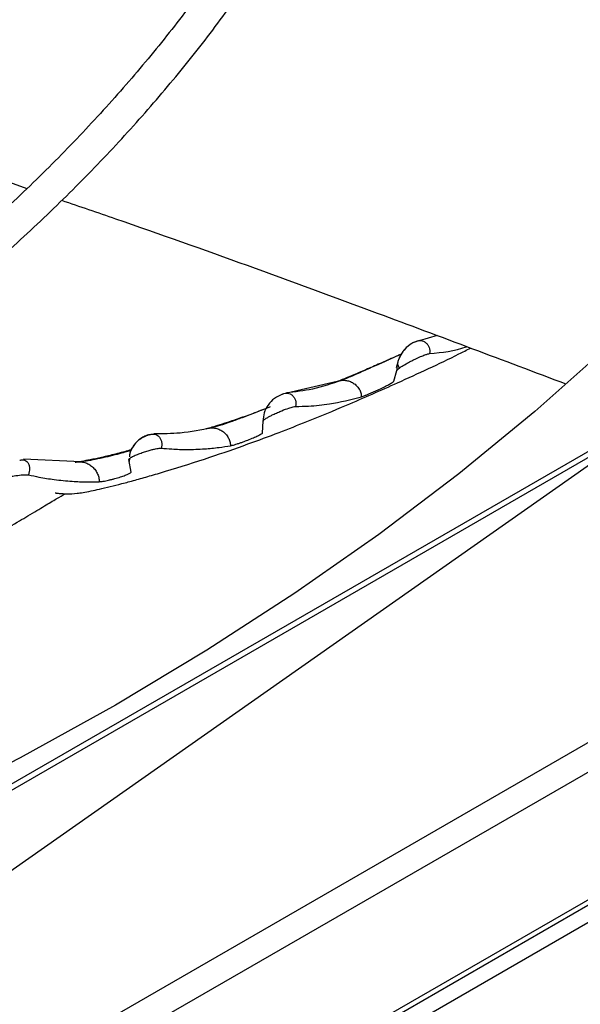
# Model space of a CAD drawing. Units: inches. Extents: x 0.1 to 10.9, y 0.3 to 8.5.
# Drawn here: x 2.6 to 2.7, y 7.7 to 7.8 of the extents above; entities that cross this region are included whole.
import ezdxf

# ---------------------------------------------------------------- set-up
doc = ezdxf.new("R2010")
doc.units = ezdxf.units.IN
doc.header["$MEASUREMENT"] = 0
doc.layers.add('FORMAT', color=7, linetype='Continuous')
doc.dimstyles.new('SLDDIMSTYLE0', dxfattribs={"dimtxt": 0.18, "dimasz": 0.0625, "dimexe": 0, "dimexo": 0.0625, "dimgap": 0, "dimtad": 0, "dimtih": 1, "dimtoh": 1, "dimdec": 0, "dimrnd": 1e-09, "dimzin": 0, "dimdsep": 46, "dimtxsty": 'Standard', "dimblk1": 'DOT', "dimblk2": 'DOT', "dimsah": 1, "dimcen": 0.09, "dimadec": 0, "dimazin": 0, "dimtfac": 0.0625, "dimtdec": 0, "dimtofl": 0, "dimtmove": 0, "dimatfit": 3, "dimldrblk": 'DOT', "dimfxl": 1, "dimfrac": 2, "dimtolj": 1, "dimtzin": 0, "dimarcsym": 0})

# ---------------------------------------------------------------- blocks, each defined once
blk = doc.blocks.new('_Dot')
at = {"color": 0, "linetype": 'ByBlock', "lineweight": -2}
blk.add_line((-0.5, 0), (-1, 0), dxfattribs=at)
at = {"color": 0, "linetype": 'ByBlock', "const_width": 0.5}
blk.add_lwpolyline([(-0.25, 0, 1), (0.25, 0, 1)], format="xyb", close=True, dxfattribs=at)

msp = doc.modelspace()

# ---------------------------------------------------------------- linework, layer by layer
at = {"linetype": 'Continuous', "lineweight": 25}
for p, q in [((3.055705804108474, 8.01153324408352), (1.785691517470204, 7.278550607271675)), ((3.05636039155774, 8.011468474053904), (1.786346104919471, 7.27848583724206)), ((3.074004389335919, 8.001285325603202), (1.803990102697649, 7.268302688791357)), ((3.074930362501759, 7.999681493084102), (1.804916075863489, 7.266698856272257)), ((3.074930362501759, 7.990562329051464), (1.804916075863489, 7.257579692239619)), ((3.057294789900874, 7.979994030681176), (1.787280503262606, 7.247011393869332)), ((1.787802415410624, 7.246107415540386), (3.057816702048893, 7.97909005235223)), ((2.639816514656296, 7.786013944116329), (2.638527560465405, 7.78565149762712)), ((2.636988533329526, 7.784112573892753), (2.636874542638232, 7.783715042803682)), ((2.6367087507799, 7.782748753721579), (2.63691912076022, 7.783515562621655)), ((2.632661183127941, 7.78272818610639), (2.62875659143164, 7.781831785477048)), ((2.627331194927847, 7.779072467300701), (2.627358633897587, 7.779899103854062)), ((2.614349490366712, 7.776994918414818), (2.610228611751267, 7.777188404426105)), ((2.617926011141741, 7.776259098096281), (2.617775572061567, 7.777158791541296)), ((2.617801132379073, 7.777205971221606), (2.617799897536442, 7.777018776067648))]:
    msp.add_line(p, q, dxfattribs=at)
at = {"linetype": 'Continuous', "lineweight": 25, "flags": 128}
for points in [[(2.688589453109615, 7.852003188274853), (2.687866264528526, 7.84656975934452), (2.686783034365724, 7.841156303088026), (2.685341352217263, 7.835770763531484), (2.683543333692855, 7.830421043734389), (2.681391617311302, 7.825114994192205), (2.678889360628574, 7.819860401316076), (2.676040235604228, 7.814664976006591), (2.672848423212954, 7.809536342338347), (2.669318607309167, 7.804482026371934), (2.665455967753644, 7.79950944510975), (2.661266172812283, 7.794625895611849), (2.65675537083816, 7.789838544287806), (2.651930181249072, 7.785154416380298), (2.646797684813808, 7.780580385655855), (2.641365413261412, 7.776123164317884), (2.635641338228676, 7.771789293156783), (2.629633859562094, 7.7675851319516), (2.623351792991421, 7.763516850137318), (2.616804357192962, 7.759590417751456)], [(2.616804357192962, 7.759590417751456), (2.610001160261518, 7.755811596673294), (2.602952185610929, 7.752185932168537), (2.595667777323801, 7.748718744751868), (2.588158624971996, 7.745415122379312), (2.580435747930113, 7.74227991298187), (2.572510479205016, 7.739317717351375), (2.564394448805099, 7.736532882389014), (2.556099566673732, 7.733929494726438), (2.5476380052119, 7.731511374728789), (2.539022181415703, 7.729282070888471), (2.53026473865492, 7.727244854617883), (2.521378528119381, 7.725402715448759), (2.51237658996037, 7.723758356645142), (2.503272134154735, 7.722314191236467), (2.494078521119788, 7.72107233847653), (2.484809242107432, 7.720034620733569), (2.475477899406307, 7.719202560816022), (2.466098186380985, 7.718577379737858), (2.456683867377509, 7.718159994926795)]]:
    msp.add_lwpolyline(points, dxfattribs=at)
at = {"linetype": 'Continuous', "lineweight": 25}
for points, knots in [([(2.63807329842748, 7.851667906430829), (2.638044817124561, 7.850808216405178), (2.637967697656591, 7.848480414282355), (2.637506808588284, 7.844679944143699), (2.636716264242845, 7.840263414678595), (2.635599001838617, 7.835835818695089), (2.634167770883587, 7.831405726070827), (2.632414418669381, 7.82698267260108), (2.630337991399364, 7.822576667127603), (2.628023270217218, 7.818355014175702), (2.625512908060267, 7.814328006851707), (2.622849284597001, 7.810502675567228), (2.619944143534972, 7.806736463074112), (2.616801457049438, 7.803034242040576), (2.613425403328725, 7.799400746214673), (2.60982044458506, 7.795840664329897), (2.605991339059825, 7.792358637761606), (2.601943147573965, 7.788959250757304), (2.597681238232291, 7.785647019872962), (2.59321128846968, 7.78242638209827), (2.588539295009903, 7.779301689402353), (2.583671563309786, 7.776277188625319), (2.578614703366797, 7.773357009347509), (2.573375615393796, 7.770545148223714), (2.567961499043772, 7.767845466892481), (2.562379854869603, 7.765261684015586), (2.556638486498183, 7.762797366977729), (2.550745507279494, 7.760455924465687), (2.544709353778571, 7.758240599829406), (2.538538809965687, 7.756154465215586), (2.532243048338227, 7.754200416506575), (2.525831698488699, 7.752381169173267), (2.519314961649448, 7.750699255333703), (2.512703805497159, 7.749157022560094), (2.506010306321215, 7.747756636015009), (2.499248279044764, 7.746500086107826), (2.492434514719675, 7.745389212640038), (2.485591433362562, 7.744425754064938), (2.478753501979752, 7.743611534098142), (2.471985759045038, 7.742948877078177), (2.46545595989874, 7.742443343421123), (2.459573727865787, 7.742100262036667), (2.454426872213844, 7.74188594382333), (2.448884995535586, 7.741725066490135), (2.444959894639601, 7.741701450405526), (2.442515944046899, 7.74168674593155)], [0, 0, 0, 0, 0.01490462237837091, 0.04035758305556303, 0.06600051252751965, 0.09182660607658076, 0.1178260911430339, 0.1439869015026829, 0.1702954378235732, 0.1967373285333588, 0.2204548042591842, 0.2441557491969638, 0.2678404904026715, 0.2915113540975757, 0.3151705411148825, 0.3388200507813766, 0.3624616344146012, 0.3860967726584871, 0.4097266695271616, 0.4333522569760793, 0.4569742049406681, 0.4805927827780005, 0.5042081850746308, 0.527820390787965, 0.5514291344263939, 0.5750338972674452, 0.598633883889612, 0.6222279809801411, 0.6458146912461449, 0.6693920311682631, 0.6929573742707001, 0.7165072090723412, 0.7400367579249737, 0.7635393588942262, 0.7870054237350245, 0.8104205931052105, 0.8337622644344945, 0.8569925320804241, 0.8800423256159029, 0.9027706558493939, 0.9248376571948284, 0.945157579072982, 0.9612032529107483, 0.97584333866661, 1, 1, 1, 1]), ([(2.442515944046901, 7.739343288863683), (2.445070112091347, 7.739358881511572), (2.448680895837052, 7.739380924571611), (2.454036762656939, 7.739529407388226), (2.458655419629478, 7.739710231505276), (2.464158629431761, 7.740014145904413), (2.469932769556907, 7.740429288756778), (2.47596597205601, 7.740970982818958), (2.482167016812964, 7.741643833092303), (2.488481159231347, 7.742452033980236), (2.494864793095718, 7.743398063025408), (2.501283574546277, 7.74448336238691), (2.507709429560717, 7.745708531624782), (2.514118771698404, 7.747073505602554), (2.520491296307386, 7.748577671856864), (2.526809162631776, 7.750219958310455), (2.533056428196329, 7.751998898906449), (2.539218651025488, 7.75391268486665), (2.545282605458266, 7.755959205916544), (2.551236076119064, 7.758136084599906), (2.557067706461944, 7.760440705777198), (2.562766885892767, 7.762870242791855), (2.568323664411023, 7.765421681359559), (2.573728686974809, 7.768091841943902), (2.578973141977836, 7.770877401172021), (2.584048719709908, 7.773774912687435), (2.588947577688992, 7.776780827713422), (2.593662308619967, 7.779891514282743), (2.598185905227175, 7.78310327178813), (2.60251174283781, 7.78641235544318), (2.60663355416707, 7.789814997190837), (2.610545407416414, 7.793307431468433), (2.614241668407734, 7.796885908811234), (2.617716967289474, 7.800546713807952), (2.620966161117888, 7.804286181039731), (2.623984292473054, 7.808100708364376), (2.626766542367623, 7.811986766504153), (2.629308183000844, 7.815940903539737), (2.631604510151976, 7.819959742956213), (2.633650833620187, 7.824039972218474), (2.635442237335723, 7.828178323488544), (2.636974200608979, 7.832371529196971), (2.638239997532248, 7.836616305171144), (2.63924023642481, 7.840909151437829), (2.639946804836067, 7.845246750691684), (2.640340074634076, 7.84874766132951), (2.640393275725155, 7.850802125376114), (2.640408636456963, 7.851395310038085)], [0, 0, 0, 0, 0.0250493872303259, 0.03541189094735445, 0.05258656972302628, 0.0704485760933098, 0.08962589070147864, 0.1096472446402447, 0.1303214954763344, 0.1514962110743122, 0.1730631076056721, 0.1949420831328877, 0.2170728138602503, 0.2394090113222089, 0.2619145666984591, 0.2845609011315312, 0.3073251114447284, 0.3301886497642545, 0.3531363685416006, 0.3761558204408832, 0.3992367393240783, 0.42237065228639, 0.4455505882602115, 0.4687708590937281, 0.4920268960527824, 0.5153151295385914, 0.5386329031883113, 0.561978415896249, 0.5853506596873043, 0.6087493087332189, 0.6321749547421942, 0.655629002698934, 0.6791137038266651, 0.7026321954798005, 0.7261885501768421, 0.7497878309922242, 0.7734361496472335, 0.7971407220380876, 0.8209099136424158, 0.8447532641904253, 0.8686814772870723, 0.8927063567549121, 0.9168406682273311, 0.9410979033924585, 0.9654919271395052, 0.9900364965895361, 1, 1, 1, 1]), ([(2.573321550809891, 7.808602667726526), (2.575684651721456, 7.807902171111119), (2.584224171406031, 7.805370791851364), (2.596628136788298, 7.801331322077433), (2.606566918116535, 7.797897139839845), (2.610482334932561, 7.796544232029695)], [0, 0, 0, 0, 0.1882284867695413, 0.6801998425457263, 1, 1, 1, 1]), ([(2.612960246284937, 7.795694571017006), (2.614246549711785, 7.79525516197621), (2.62185698529037, 7.79265539109181), (2.633906444238462, 7.788259812138877), (2.644515997221856, 7.784257392215742), (2.648995904106888, 7.782567361674539)], [0, 0, 0, 0, 0.1051547168096399, 0.6221496276537146, 1, 1, 1, 1]), ([(2.612522674288551, 7.774784468326229), (2.612519772441415, 7.774781767234625), (2.612489650840228, 7.774753729505468), (2.612653300305648, 7.774740510439623), (2.61295340449941, 7.774714844983609), (2.613406873102659, 7.774698847647037), (2.613929966264616, 7.774708165397205), (2.61486958114186, 7.774856787676763), (2.616049402750573, 7.775118331635542), (2.617233485128923, 7.775418444173616), (2.618191859337448, 7.775675464465118), (2.619257052895835, 7.775975161061321), (2.621084496153479, 7.776512662129234), (2.623438126463043, 7.777261016246826), (2.62614340145756, 7.778203512909069), (2.628450863589063, 7.779063206476835), (2.630795305705044, 7.779982950440405), (2.633631684155975, 7.781154724754022), (2.637262458357639, 7.782760711587231), (2.640218687792244, 7.784119082711252), (2.641915809277483, 7.784980842432544), (2.64219305925532, 7.785121623670485)], [0, 0, 0, 0, 0.006611842857860117, 0.0686319038552, 0.1407195863377064, 0.223188432627436, 0.3071495251865987, 0.3753415127420555, 0.4295702025231704, 0.4530346838614924, 0.4752343262023844, 0.4973038114167425, 0.5203959005700759, 0.5855773318904814, 0.6422677179591898, 0.6896821282705168, 0.7330641090035116, 0.796053472896297, 0.8785155675601193, 0.9801537152794118, 1, 1, 1, 1]), ([(2.638562431885229, 7.785660047340339), (2.638502639141524, 7.78565032051015), (2.638379729448276, 7.785630326082053), (2.638131276250232, 7.785527296003809), (2.637879577911467, 7.785383231102159), (2.63756928119609, 7.785140015162122), (2.637252650439168, 7.784781494277772), (2.637108531603021, 7.78444107924374), (2.637039757544207, 7.784278631889893)], [0, 0, 0, 0, 0.1213839710835739, 0.2495163413954939, 0.3827280469123299, 0.5157932260437446, 0.768934678905925, 1, 1, 1, 1]), ([(2.63826519294894, 7.785577242338763), (2.638219703761919, 7.785562011832804), (2.638126462051383, 7.785530793019696), (2.637955105160504, 7.785437201715037), (2.637844880979708, 7.78536160011778), (2.637806923560138, 7.785333431430222), (2.63780691115772, 7.785333422226106), (2.637806860233587, 7.785333384433619), (2.637806725419801, 7.785333284375223), (2.637805867466578, 7.785332647458795), (2.637803404512842, 7.785330816324725), (2.637778697646411, 7.785312369523544), (2.637662864406296, 7.785221470875633), (2.637343025460875, 7.784919964969519), (2.637164683482396, 7.784543214874038), (2.637039934822427, 7.784279681465046)], [0, 0, 0, 0, 0.1326483112909088, 0.2718966034436517, 0.3459595809890232, 0.3459681390674628, 0.3459733525738928, 0.3459837853147715, 0.346067522181412, 0.3462364622128007, 0.3476583503733637, 0.3508771944375125, 0.3945447135955705, 0.5764893027723733, 1, 1, 1, 1]), ([(2.638264982854599, 7.785577662316302), (2.638323696474893, 7.785605104037349), (2.638440887604149, 7.785659877125129), (2.638635193385569, 7.78566573179715), (2.638823599573976, 7.785619499070546), (2.638995227662583, 7.785518093438352), (2.639135017730755, 7.785366298403186), (2.639233076454726, 7.785177214635208), (2.63928747680544, 7.784961854157591), (2.639273825883, 7.784809411067984), (2.639267013996563, 7.784733341116)], [0, 0, 0, 0, 0.127577885565572, 0.2546427285984502, 0.3811879675994217, 0.5066625034478359, 0.6312270419665765, 0.7550259374938968, 0.8777565764354877, 1, 1, 1, 1]), ([(2.63926701399664, 7.784733341116445), (2.640163528370645, 7.784814907036829), (2.641073494355306, 7.784897696800394), (2.641902316035001, 7.785221403439087), (2.641914568126536, 7.785226188646165)], [0, 0, 0, 0, 0.9852174577043044, 1, 1, 1, 1]), ([(2.637239659592546, 7.784690372834744), (2.637238009051007, 7.784689579301924), (2.636999542747708, 7.78457493157361), (2.636281869084229, 7.784257898969775), (2.635233028129662, 7.783800049564497), (2.634251761003501, 7.783381966786548), (2.633509063888172, 7.783070636460579), (2.632970610908964, 7.782848337122004), (2.632765410892792, 7.782768658251835), (2.632661184886928, 7.78272818744416)], [0, 0, 0, 0, 0.001442239905365876, 0.2083713803033881, 0.4003620221404115, 0.5798684058410962, 0.7311286262082616, 0.86343378570659, 1, 1, 1, 1]), ([(2.636613772115769, 7.784405162724474), (2.636508935381388, 7.784357930873836), (2.636161740067657, 7.784201509774903), (2.63540752545884, 7.783868433923517), (2.634451621286288, 7.783443233435512), (2.633710986619211, 7.783113056811682), (2.633218223238592, 7.782902595618933), (2.633039867064955, 7.78283779727298), (2.632947460772231, 7.782804225264778)], [0, 0, 0, 0, 0.08227326825386413, 0.2724702686657198, 0.4856291745113124, 0.7250015071853517, 0.85752334383683, 1, 1, 1, 1]), ([(2.637238673497563, 7.784688341761606), (2.637162609336149, 7.784653197623165), (2.63700490625057, 7.784580333622971), (2.636747186930844, 7.784464913052942), (2.636613772115769, 7.784405162724474)], [0, 0, 0, 0, 0.4823251310143044, 1, 1, 1, 1]), ([(2.637039934822427, 7.784279681465046), (2.637017419442117, 7.784209288963834), (2.636988935112683, 7.784120235029741), (2.636967069732774, 7.784022615924585), (2.636961478449049, 7.783995770553251), (2.636959897171223, 7.783987937402517), (2.636959714181967, 7.783987030931564)], [0, 0, 0, 0, 0.7277827272722914, 0.9207218654215276, 0.9908257444960988, 1, 1, 1, 1]), ([(2.637087201324733, 7.783680780539396), (2.637101132788128, 7.783691144867306), (2.637139849973964, 7.783719948561386), (2.6372819370487, 7.78381693268752), (2.637547154617128, 7.78397671002348), (2.637908063309189, 7.784171824077855), (2.638263804822827, 7.784350496689727), (2.638612442917411, 7.784511507723837), (2.63892198413075, 7.784635445005036), (2.639145317208997, 7.784708077950952), (2.639228668774053, 7.784725529536821), (2.639267096382887, 7.78473357524916)], [0, 0, 0, 0, 0.028464900573366, 0.079107328076517, 0.2493169058739303, 0.3840377945979924, 0.4999557036156433, 0.6520650048068188, 0.7860187761931658, 0.9013481419246516, 1, 1, 1, 1]), ([(2.636959714184098, 7.783987030937915), (2.636951360140279, 7.783941529322076), (2.636940590383278, 7.783882870143791), (2.636925150094845, 7.783759074407164), (2.636918246167873, 7.783658013097753), (2.636918326875867, 7.783570249772697), (2.636918818077883, 7.783539842286678), (2.636918960865927, 7.783531259237959), (2.636919058390264, 7.783525956561236), (2.636919117829929, 7.783521891975853), (2.636919173729757, 7.783519183213797), (2.636919109367093, 7.783517248450533), (2.636919114064135, 7.78351639478252), (2.636919163227619, 7.783515982403367), (2.636919211577075, 7.783515839429148), (2.636919271620485, 7.783515780315565), (2.636919270076379, 7.783515775117983), (2.636919271405601, 7.783515763287952), (2.636919270136467, 7.783515725018479), (2.636919270470441, 7.783515647875398), (2.636919263702016, 7.783515555037399), (2.63691924947344, 7.783515468139155), (2.636919236744494, 7.78351541919903), (2.636919228124848, 7.783515392884074), (2.636919220988456, 7.78351537396642), (2.636919213437822, 7.783515356682274), (2.636919202897256, 7.783515335534191), (2.636919190032813, 7.783515315388565), (2.636919178030572, 7.783515297280371), (2.636919157589243, 7.783515283757805), (2.636919210668181, 7.783515277654856), (2.636919352031091, 7.783515296138489), (2.636919527803421, 7.783515353500574), (2.636919646642876, 7.783515447644707), (2.636919647542267, 7.783515530034057), (2.636919637598754, 7.783515579456997), (2.636919633885264, 7.783515604136572), (2.636919632960891, 7.783515609865177), (2.636919632728701, 7.783515611304123)], [0, 0, 0, 0, 0.2855009157795532, 0.3680583383565155, 0.7732037678950087, 0.922930485596921, 0.9494018136178801, 0.964118585817254, 0.9754107448048641, 0.9815106471992536, 0.9886068845688512, 0.9917994300364931, 0.9933129673945286, 0.9940204923002713, 0.9942864054467389, 0.994386454561229, 0.9944059001126203, 0.9944638595274846, 0.9946890137075276, 0.9954812157391982, 0.9964167056154616, 0.9967716706524923, 0.9968890460689014, 0.9969320400452875, 0.9969687757063576, 0.9970065816947118, 0.9970520585734898, 0.9971757734985955, 0.9973425299858542, 0.9975414226518828, 0.997654363784218, 0.9980865799841704, 0.9987104342478479, 0.9992319905122613, 0.9996401455938796, 0.999907898539262, 0.9999768653862295, 1, 1, 1, 1]), ([(2.636919263692334, 7.783515791463682), (2.636919260481585, 7.783515790100234), (2.636919256272326, 7.783515788312769), (2.63691924569935, 7.783515794426065), (2.636919238379657, 7.783515801455508), (2.636919230459924, 7.783515811972703), (2.636919219725773, 7.78351582991138), (2.636919200959477, 7.783515870852388), (2.636919183846452, 7.783515925124476), (2.636919167699771, 7.78351599195035), (2.636919156244538, 7.783516051118817), (2.636919136666898, 7.78351618621411), (2.636919115355445, 7.783516332491849), (2.636921835054093, 7.783521527571935), (2.636920196686448, 7.783522846729956), (2.636937183395458, 7.783552895342396), (2.636979839631846, 7.783597280340548), (2.637050405586538, 7.783652162967614), (2.637087172123785, 7.783680758118929)], [0, 0, 0, 0, 0.0001141839677248275, 0.0001496940250704253, 0.000175862839571869, 0.000197724411706446, 0.0002200841931611512, 0.0002744124353117132, 0.000417606619523177, 0.0005018618227364373, 0.0005990935241823263, 0.0007184193551695585, 0.001293970657879511, 0.001897088094779273, 0.07558445811994895, 0.2392089390535996, 0.6036098002147269, 0.9999999999999999, 0.9999999999999999, 0.9999999999999999, 0.9999999999999999]), ([(2.636959726725915, 7.783987088011755), (2.636967682156635, 7.78397513080616), (2.636980280668103, 7.783956194937431), (2.637027508103789, 7.783821538106575), (2.63706817895728, 7.783725624399296), (2.637087168670096, 7.783680841130688)], [0, 0, 0, 0, 0.4773674236529653, 0.7559765364691413, 1, 1, 1, 1]), ([(2.632995515043454, 7.782822261682417), (2.632303893547545, 7.78258503643846), (2.631027622351148, 7.782147277132671), (2.62965540298232, 7.781990786469959), (2.629026800185944, 7.781919099340027)], [0, 0, 0, 0, 0.5419079407737505, 1, 1, 1, 1]), ([(2.632661184886928, 7.78272818744416), (2.632754171999679, 7.78275946785269), (2.632940335239396, 7.782822092253205), (2.633242602085747, 7.782826507844155), (2.633539932881257, 7.782763182310199), (2.633817045618255, 7.782631656093622), (2.634055408556311, 7.782439112543672), (2.634239402910659, 7.782199449532394), (2.634362533141634, 7.781926155367844), (2.634381381418374, 7.781735883227862), (2.634390761885625, 7.78164118801501)], [0, 0, 0, 0, 0.1309241968311968, 0.2621145223078989, 0.3920651268519509, 0.5194941524708716, 0.643648114572611, 0.7645264622091275, 0.8828088190734013, 0.9999999999999999, 0.9999999999999999, 0.9999999999999999, 0.9999999999999999]), ([(2.634390761885625, 7.78164118801501), (2.634427235958996, 7.781652834223238), (2.634498529594571, 7.781675598352619), (2.634667989477682, 7.781740827290174), (2.634864560930891, 7.781821197182272), (2.635082013994599, 7.781914082657082), (2.635308557633777, 7.782014258429766), (2.635604874829296, 7.782149190974982), (2.635950818629399, 7.782313488665753), (2.636285388683402, 7.782482406338403), (2.636522619290569, 7.782612539416999), (2.636671518629397, 7.782705302717613), (2.636696651236078, 7.782734633239503), (2.636708750768155, 7.782748753764086)], [0, 0, 0, 0, 0.07660054858730579, 0.1497263971621886, 0.220543545978841, 0.2894595909884131, 0.3567548744158974, 0.4230041154481767, 0.551952072661879, 0.6757389291470023, 0.792072124666491, 0.899897769092343, 1, 1, 1, 1]), ([(2.628756395248956, 7.781832240995223), (2.628553268954355, 7.781736382854509), (2.628149951224916, 7.781546051574469), (2.627700938659544, 7.781068502522532), (2.627404717366221, 7.780505857191141), (2.627373928631308, 7.780100480420512), (2.627358633897612, 7.779899103853061)], [0, 0, 0, 0, 0.2554582488678617, 0.5072255224370026, 0.7552074020777966, 1, 1, 1, 1]), ([(2.62875659143164, 7.781831785477048), (2.628814848517639, 7.781856775630458), (2.628931101314721, 7.781906643817026), (2.629119428308698, 7.781904994478307), (2.629299610061638, 7.781851733749374), (2.629460950689614, 7.781744213908977), (2.629589421657665, 7.781587680777806), (2.629675879896523, 7.781394844049687), (2.629718805918153, 7.781176638483942), (2.629698547756168, 7.781022565983905), (2.629688441230758, 7.780945701279308)], [0, 0, 0, 0, 0.1277914396845688, 0.2550095332048395, 0.3816113723109121, 0.5071061851955183, 0.6316304780363293, 0.7553179657161523, 0.877931413578763, 1, 1, 1, 1]), ([(2.629688441230758, 7.780945701279308), (2.629995039641187, 7.780952758205715), (2.630814883646003, 7.780971628423601), (2.632402788374756, 7.781133278126536), (2.633636666281779, 7.781448525313134), (2.634390755904077, 7.78164118994431)], [0, 0, 0, 0, 0.1884997497820304, 0.5040482419709378, 1, 1, 1, 1]), ([(2.62760425269596, 7.780812252856408), (2.627422643446265, 7.780740027564336), (2.62696047143244, 7.780556223552472), (2.626023323439107, 7.780217606779444), (2.625042189100133, 7.77987858846915), (2.624256741694234, 7.779621954474977), (2.623665682578538, 7.779439456601871), (2.623425671181649, 7.779377230773468), (2.623302993309731, 7.779345425066298)], [0, 0, 0, 0, 0.1316246603117262, 0.3349677091198436, 0.530452955502196, 0.6932125763452055, 0.8431906619720559, 1, 1, 1, 1]), ([(2.627857237549211, 7.780911916869745), (2.627803475289868, 7.780889744958015), (2.627617013704214, 7.780812846965467), (2.627194853645354, 7.780646573367052), (2.626576299762287, 7.780408547968907), (2.625823575500222, 7.780126073572376), (2.625003996827375, 7.779827313139078), (2.624185352520382, 7.779545946097381), (2.623827821285583, 7.779457022979435), (2.623636066743436, 7.779409330889602)], [0, 0, 0, 0, 0.04351831263261127, 0.1509328974913388, 0.2788266664395278, 0.425829648795393, 0.5923352214905854, 0.7813573602961824, 1, 1, 1, 1]), ([(2.62735880341124, 7.779899110979423), (2.627362895763929, 7.779910331400722), (2.627372946670337, 7.779937888997273), (2.62745565097358, 7.780014002882078), (2.627619102619483, 7.780123282658259), (2.627845303263562, 7.780249707035225), (2.628098371585716, 7.780377967339293), (2.628390161197084, 7.780512448632141), (2.628775309228997, 7.780675528465843), (2.629167975007024, 7.780823668823522), (2.629516503389072, 7.780926264630404), (2.62963402638106, 7.780939548618787), (2.629688445368748, 7.780945699765792)], [0, 0, 0, 0, 0.05261843059764552, 0.1292319996644089, 0.2422372934456181, 0.3250272241848978, 0.4071431515543432, 0.5137576140340492, 0.6111079885257152, 0.7746016173663985, 0.8956293436561094, 1, 1, 1, 1]), ([(2.623682064731002, 7.779420103555827), (2.622943161768351, 7.779267711850379), (2.621603686268302, 7.778991457773491), (2.620179415719683, 7.778994847373896), (2.619540824138654, 7.778996367148553)], [0, 0, 0, 0, 0.5516360415875002, 1, 1, 1, 1]), ([(2.623302993309731, 7.779345425066298), (2.623399476034542, 7.779372213054869), (2.623592295734293, 7.779425748565227), (2.6238988812217, 7.779409476706257), (2.62419622257216, 7.779329478674466), (2.624471133559443, 7.779182802472481), (2.624705487339799, 7.778975487931072), (2.624885643008007, 7.778723104092419), (2.625009594753993, 7.778438726550861), (2.625027162632939, 7.778240022450665), (2.625035907620414, 7.778141110972927)], [0, 0, 0, 0, 0.1312331174919363, 0.262267990066143, 0.3920802064538101, 0.5192352439202962, 0.6432164809766061, 0.7642534844855825, 0.8826494460953594, 1, 1, 1, 1]), ([(2.619250161838734, 7.778923182967989), (2.61922474359099, 7.778922037345777), (2.619160694779552, 7.778919150610947), (2.618958893506562, 7.77884864184634), (2.618684812650262, 7.778705476559901), (2.618373830104026, 7.778473875571679), (2.618090938859052, 7.778159870301731), (2.617894954362622, 7.777791286766982), (2.617800931579846, 7.777505882518904), (2.617801914493686, 7.777359283082393), (2.61780203003357, 7.777342050562854)], [0, 0, 0, 0, 0.08039814528194764, 0.2025869642460043, 0.3481120087248448, 0.5071727521114204, 0.6697737836211386, 0.8286298491863764, 0.9798557242613779, 1, 1, 1, 1]), ([(2.619264150368701, 7.778924861072973), (2.619264148957586, 7.778924861983615), (2.619264137376941, 7.778924869456998), (2.619264165120045, 7.778924915186781), (2.6192641582686, 7.77892504863814), (2.619263753155626, 7.778925454870453), (2.619261664929583, 7.778925509029837), (2.619258699552983, 7.778925235737511), (2.619239510545369, 7.778921321924819), (2.619187131403755, 7.77890754689362), (2.619135729227154, 7.77889080861415), (2.619102306894671, 7.778878898026464), (2.619053486892926, 7.778860945189606), (2.619005154218364, 7.778841641359056), (2.618959017720181, 7.778822527500881), (2.618946167626532, 7.778817128197323), (2.618899562633355, 7.778797054900623), (2.618726757629525, 7.778715711772088), (2.618377033830553, 7.778493386369409), (2.618038131351933, 7.778101677167802), (2.617834484531141, 7.777677459017235), (2.617811515880426, 7.777440084224465), (2.61780203003357, 7.777342050562854)], [0, 0, 0, 0, 1.361029336197233e-05, 0.0001116959341887907, 0.0003788622208557289, 0.001391828088875534, 0.005475392102730745, 0.007683057791924029, 0.008501259982423433, 0.03505111086557813, 0.07365170128696925, 0.07405682084679747, 0.07761528666060757, 0.1354679843828203, 0.1360439788599448, 0.140524942156681, 0.1529222315671074, 0.1997108922535832, 0.3806095810857157, 0.6757899651525737, 0.8661041617931866, 1, 1, 1, 1]), ([(2.619264481793827, 7.778923781953808), (2.619322773550886, 7.778944933491271), (2.619439071010527, 7.778987132769498), (2.61962024177976, 7.778973383852512), (2.619789347390544, 7.7789083904277), (2.619935727687934, 7.778790010843446), (2.620046731559298, 7.778624347870515), (2.620114296121953, 7.778423790910407), (2.620137528841131, 7.778199203011265), (2.62010463924489, 7.778041477400202), (2.62008823340936, 7.77796280144398)], [0, 0, 0, 0, 0.1279129211528069, 0.2551981366832896, 0.3817600649639205, 0.5072178310272071, 0.6317120219414661, 0.7553494828029864, 0.8779645661162577, 1, 1, 1, 1]), ([(2.625035907620414, 7.778141110972927), (2.625073885164138, 7.778148642507408), (2.625148387692179, 7.778163417511366), (2.625316248657984, 7.778210063872645), (2.625509313501131, 7.77826979852412), (2.625722501021739, 7.778341135744089), (2.625945290485829, 7.778420445330339), (2.626238481482048, 7.778530285165385), (2.626584617108509, 7.778669526648406), (2.626920358347475, 7.778818456665353), (2.627157607333082, 7.778937821879649), (2.627303496601744, 7.779026592038209), (2.62732214765176, 7.779057483548117), (2.627331194015086, 7.779072466930935)], [0, 0, 0, 0, 0.07472158032732439, 0.146585220829858, 0.2162752034403865, 0.2840197195612332, 0.3501069007527086, 0.415113855198633, 0.5420371335515203, 0.6654226726094796, 0.7835085300169398, 0.8949946253594826, 1, 1, 1, 1]), ([(2.617775169795531, 7.777158782444647), (2.617776336616433, 7.777166206894005), (2.617779207064196, 7.777184471474304), (2.617816395496739, 7.777228632071579), (2.617922624526426, 7.777305767763085), (2.618142556116641, 7.777421513111856), (2.618461095574379, 7.777554540040266), (2.618803292727273, 7.77767631218074), (2.619128297209808, 7.777778325951119), (2.619416791284922, 7.777857852478718), (2.619661762880666, 7.777915203765762), (2.619855417589698, 7.777949929408379), (2.619999992704009, 7.777966182586082), (2.620060404777651, 7.777963867367955), (2.620088236734119, 7.777962800742591)], [0, 0, 0, 0, 0.03663478489066228, 0.09012371666259153, 0.1719220154737507, 0.2916984029400932, 0.4113226840079493, 0.5249892343212066, 0.6283372569484563, 0.7199973157902617, 0.8041420369388245, 0.8786763406920276, 0.9441059609323939, 1, 1, 1, 1]), ([(2.62008823340936, 7.77796280144398), (2.620337562942021, 7.777941591262785), (2.620953426073073, 7.777889200483155), (2.621987618178751, 7.777861504572988), (2.623113726364422, 7.77789988604312), (2.62415053553203, 7.777998904199237), (2.624762601326643, 7.778097213023092), (2.625035907682889, 7.778141110961306)], [0, 0, 0, 0, 0.1462977293332422, 0.3613666487545399, 0.6165941313829079, 0.8287973910032943, 1, 1, 1, 1]), ([(2.617903939245211, 7.777781356387639), (2.617768414327952, 7.7777452770725), (2.61747734271999, 7.777667788264657), (2.616904117325957, 7.777514880973136), (2.616233073585633, 7.77734618628527), (2.615510680839395, 7.77718116044324), (2.614796004451136, 7.777043373383696), (2.614463797875467, 7.777009131792953), (2.614286609306277, 7.776990868402295)], [0, 0, 0, 0, 0.1198031685665578, 0.2573054580564825, 0.4109889884448528, 0.583064683030068, 0.7776197773625617, 1, 1, 1, 1]), ([(2.617940696215761, 7.777848861646508), (2.61790031054931, 7.777836720993683), (2.617571708476855, 7.777737937340234), (2.616828250600672, 7.777541567557535), (2.615842693210358, 7.777304004311794), (2.614995006030887, 7.77712370994688), (2.61458798092678, 7.777053316855426), (2.614391985163005, 7.777019420303137)], [0, 0, 0, 0, 0.03755239850874909, 0.3055489003844211, 0.5611456550329044, 0.7886774263791282, 1, 1, 1, 1]), ([(2.609963166176819, 7.777099841369183), (2.610001281500592, 7.777112320948223), (2.610098070753317, 7.777144011329155), (2.610308721326637, 7.777133699488285), (2.61051994418749, 7.777000898244729), (2.610641925981547, 7.776750280676103), (2.610699295582313, 7.776459046453724), (2.610637000441699, 7.77620949618363), (2.610597808852326, 7.776052497232876)], [0, 0, 0, 0, 0.08611137684254876, 0.2186694219273056, 0.4845030404940123, 0.634002264381908, 0.7697407402183096, 1, 1, 1, 1]), ([(2.613916722088931, 7.776956242500783), (2.614018236120501, 7.776974659879213), (2.614220870279687, 7.777011423171287), (2.614533137839256, 7.776969301134085), (2.614831439121371, 7.776863626763915), (2.615103172387207, 7.776692121913712), (2.615332192538758, 7.776461924937759), (2.615506600291759, 7.776188187648019), (2.615625286705444, 7.775883877508827), (2.615641732622084, 7.775672091109246), (2.615649917227659, 7.7755666918065)], [0, 0, 0, 0, 0.1313504077089775, 0.2621911376495671, 0.3916338667107738, 0.5185094697384984, 0.6424346457515472, 0.7636245711217041, 0.8823635255180129, 1, 1, 1, 1]), ([(2.608302069772356, 7.775543466038071), (2.608301580981099, 7.77555443424486), (2.608300395868633, 7.775581027516364), (2.608374456017444, 7.775641449897465), (2.608513985536318, 7.775713035036541), (2.608723814110806, 7.775787426163089), (2.608962572737646, 7.775856507185517), (2.609246181782826, 7.775923652116756), (2.609631448816597, 7.77599746354251), (2.610048584796345, 7.776054237489196), (2.610414283522551, 7.776075270979136), (2.610544367823455, 7.776059129860331), (2.610597817661432, 7.776052497698119)], [0, 0, 0, 0, 0.0536468076975406, 0.1300708629960985, 0.2414432453816564, 0.3227153742570433, 0.4074208929356067, 0.5108183743259118, 0.6085343667720191, 0.7764088870840273, 0.9081295077470137, 0.9999999999999999, 0.9999999999999999, 0.9999999999999999, 0.9999999999999999]), ([(2.610597808852326, 7.776052497232876), (2.610844746134011, 7.775999818220724), (2.611460619115347, 7.775868434332284), (2.612502815559762, 7.775703699413654), (2.613650316190702, 7.775589357302054), (2.614721422842083, 7.775545769880625), (2.615360604746287, 7.775560172745783), (2.615649916511714, 7.775566691888954)], [0, 0, 0, 0, 0.1427224455490502, 0.3559563685330712, 0.610074471401795, 0.8235087033567908, 1, 1, 1, 1]), ([(2.615649917227659, 7.7755666918065), (2.615688340367236, 7.775568991781049), (2.615764126076901, 7.775573528245411), (2.615926703958861, 7.775597208251216), (2.616112860167568, 7.775631152169525), (2.616318923155015, 7.775675032422679), (2.616536045312051, 7.775727000865851), (2.616825417897385, 7.775802949491698), (2.617174286884276, 7.775906497001735), (2.617517115014236, 7.776025711330907), (2.617760210534073, 7.776128081708205), (2.617907167468657, 7.776209849169706), (2.617919820852772, 7.776242919386714), (2.617926011132356, 7.776259097974779)], [0, 0, 0, 0, 0.07158670628523989, 0.1411974502410596, 0.2090287420423807, 0.2751122754628667, 0.3396969122686052, 0.4032789308842066, 0.5280308200561523, 0.6512357317601363, 0.7718832138160072, 0.8884008679722212, 1, 1, 1, 1]), ([(2.59582559322511, 7.765518880073584), (2.596807622760618, 7.765977519022561), (2.598749810775668, 7.766884582443497), (2.60145065777203, 7.768234168390414), (2.603925472218153, 7.769498202888125), (2.605729094784594, 7.770440419432664), (2.606987428283063, 7.771112565911836), (2.608085802979078, 7.771709790079951), (2.609403425017121, 7.772446195511955), (2.610720050170965, 7.773214189679358), (2.611777416132619, 7.773856924071611), (2.612625985219991, 7.774377872378349), (2.613022661276331, 7.774598184453716), (2.613222951855696, 7.774709424929441)], [0, 0, 0, 0, 0.1173126962484237, 0.2320126884461072, 0.3325067281764058, 0.4192733631777761, 0.4529847409441388, 0.486683350716235, 0.560064761061743, 0.6508260505791094, 0.766866791958131, 0.8822858487135888, 1, 1, 1, 1])]:
    msp.add_open_spline(points, degree=3, knots=knots, dxfattribs=at)

# ---------------------------------------------------------------- leaders
at = {"layer": 'FORMAT'}
msp.add_leader([(2.474999182760701, 7.653434098343189), (3.287477556582207, 8.223877987893806), (3.437477556582208, 8.223877987893806)], dimstyle='SLDDIMSTYLE0', dxfattribs=at)

doc.saveas('drawing.dxf')
